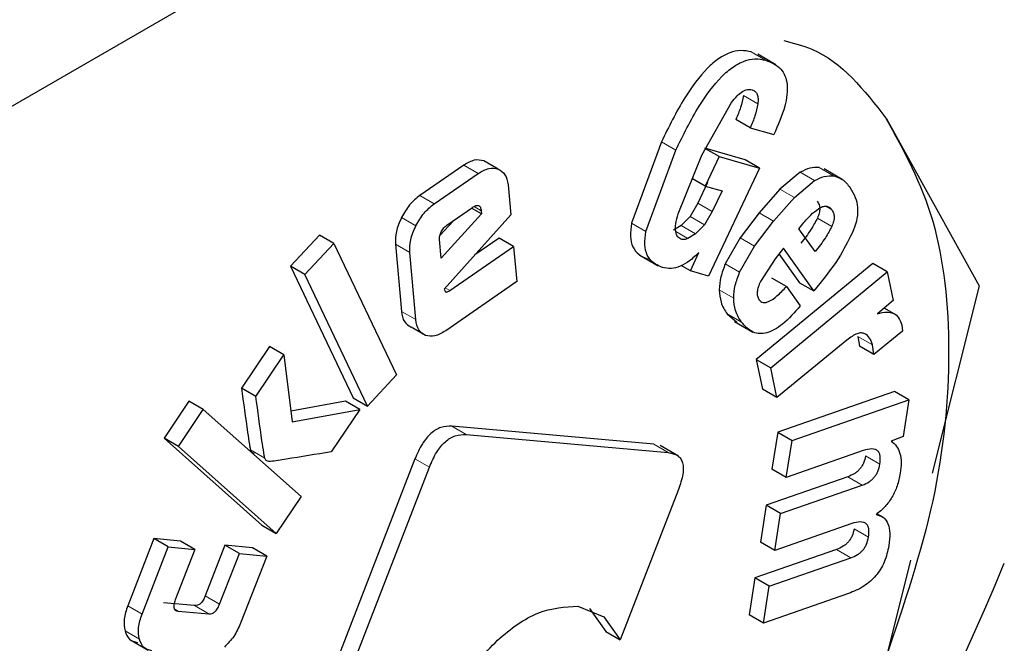
# Model space of a CAD drawing. Units: millimetres. Extents: x 0 to 210, y 0 to 297.
# Drawn here: x 168 to 169, y 99 to 100 of the extents above; entities that cross this region are included whole.
import ezdxf

# ---------------------------------------------------------------- set-up
doc = ezdxf.new("R2010")
doc.units = ezdxf.units.MM
doc.linetypes.add('SLD-Durchgehend', pattern=[0])

msp = doc.modelspace()

# ---------------------------------------------------------------- linework, layer by layer
at = {"color": 7, "linetype": 'SLD-Durchgehend', "lineweight": 25}
for p, q in [((166.56857, 98.55129), (187.305, 110.52217)), ((168.86154, 99.67832), (168.85259, 99.68348)), ((168.82518, 99.63381), (168.83968, 99.65982)), ((168.8489, 99.64733), (168.84182, 99.65141)), ((168.91569, 99.65212), (168.9615, 99.56959)), ((168.8489, 99.64733), (168.86052, 99.64399)), ((168.80525, 99.64043), (168.7905, 99.6004)), ((168.84645, 99.63159), (168.82652, 99.63732)), ((168.83359, 99.63323), (168.82698, 99.63705)), ((168.79757, 99.59632), (168.81233, 99.63635)), ((168.81344, 99.60502), (168.82518, 99.63381)), ((168.83359, 99.63323), (168.82673, 99.6187)), ((168.83359, 99.63323), (168.85352, 99.62751)), ((168.708, 99.62894), (168.68646, 99.61405)), ((168.72489, 99.62701), (168.71782, 99.6311)), ((168.85352, 99.62751), (168.82845, 99.57438)), ((168.85352, 99.62751), (168.84645, 99.63159)), ((168.89419, 99.62198), (168.88524, 99.62714)), ((168.69353, 99.60997), (168.71507, 99.62486)), ((168.82673, 99.6187), (168.82049, 99.62231)), ((168.87353, 99.62544), (168.86353, 99.61722)), ((168.72979, 99.61936), (168.73112, 99.60449)), ((168.82796, 99.6204), (168.82318, 99.61026)), ((168.82673, 99.6187), (168.83504, 99.61632)), ((168.86353, 99.61722), (168.85323, 99.60545)), ((168.8706, 99.61314), (168.8806, 99.62136)), ((168.83504, 99.61632), (168.83025, 99.60618)), ((168.8603, 99.60137), (168.8706, 99.61314)), ((168.69972, 99.59948), (168.71224, 99.60813)), ((168.71673, 99.60501), (168.71183, 99.60784)), ((168.82318, 99.61026), (168.81932, 99.60374)), ((168.71673, 99.60501), (168.69689, 99.58323)), ((168.73112, 99.60449), (168.69846, 99.56807)), ((168.71659, 99.60652), (168.71673, 99.60501)), ((168.81932, 99.60374), (168.81499, 99.59928)), ((168.83025, 99.60618), (168.82639, 99.59965)), ((168.85323, 99.60545), (168.84401, 99.59316)), ((168.70289, 99.60166), (168.69626, 99.59438)), ((168.81499, 99.59928), (168.81116, 99.59698)), ((168.82639, 99.59965), (168.82206, 99.5952)), ((168.85108, 99.58908), (168.8603, 99.60137)), ((168.87288, 99.5977), (168.87485, 99.60017)), ((168.63705, 99.59459), (168.62279, 99.57926)), ((168.64412, 99.5905), (168.63705, 99.59459)), ((168.72543, 99.59311), (168.71354, 99.58489)), ((168.73251, 99.58902), (168.72543, 99.59311)), ((168.82206, 99.5952), (168.81823, 99.5929)), ((168.84401, 99.59316), (168.83663, 99.58038)), ((168.88089, 99.58653), (168.87288, 99.5977)), ((168.62986, 99.57518), (168.64412, 99.5905)), ((168.64412, 99.5905), (168.6749, 99.52579)), ((168.67438, 99.59005), (168.67734, 99.55708)), ((168.69689, 99.58323), (168.69607, 99.59247)), ((168.70115, 99.56736), (168.73251, 99.58902)), ((168.73251, 99.58902), (168.73406, 99.57168)), ((168.8437, 99.5763), (168.85108, 99.58908)), ((168.86521, 99.58808), (168.86113, 99.58296)), ((168.88027, 99.5671), (168.86521, 99.58808)), ((168.68441, 99.553), (168.68145, 99.58597)), ((168.79462, 99.58467), (168.80364, 99.57946)), ((168.81955, 99.57694), (168.82366, 99.58605)), ((168.86303, 99.58535), (168.8732, 99.57118)), ((168.62279, 99.57926), (168.65357, 99.51454)), ((168.62986, 99.57518), (168.62279, 99.57926)), ((168.81955, 99.57694), (168.815, 99.57957)), ((168.90924, 99.58062), (168.8519, 99.53344)), ((168.86113, 99.58296), (168.85396, 99.57173)), ((168.91631, 99.57654), (168.90924, 99.58062)), ((168.66065, 99.51046), (168.62986, 99.57518)), ((168.82845, 99.57438), (168.81955, 99.57694)), ((168.85897, 99.52936), (168.91631, 99.57654)), ((168.91631, 99.57654), (168.91921, 99.56246)), ((168.73406, 99.57168), (168.69912, 99.54755)), ((168.86668, 99.56927), (168.85961, 99.57335)), ((168.86668, 99.56927), (168.87351, 99.55975)), ((168.8732, 99.57118), (168.88027, 99.5671)), ((168.88317, 99.57072), (168.88027, 99.5671)), ((168.9615, 99.56959), (168.93844, 99.47757)), ((168.69846, 99.56807), (168.69879, 99.56702)), ((168.91921, 99.56246), (168.91155, 99.55591)), ((168.83758, 99.55584), (168.84232, 99.55177)), ((168.92078, 99.55526), (168.91481, 99.5587)), ((168.68924, 99.54527), (168.68217, 99.54935)), ((168.84121, 99.55204), (168.85016, 99.54687)), ((168.92341, 99.55022), (168.92378, 99.54738)), ((168.90191, 99.54469), (168.90266, 99.5399)), ((168.92378, 99.54738), (168.90973, 99.53582)), ((168.61243, 99.53976), (168.5987, 99.51936)), ((168.6195, 99.53568), (168.61243, 99.53976)), ((168.89638, 99.54299), (168.86199, 99.51469)), ((168.90973, 99.53582), (168.90266, 99.5399)), ((168.90973, 99.53582), (168.90899, 99.54061)), ((168.60577, 99.51528), (168.6195, 99.53568)), ((168.6195, 99.53568), (168.62369, 99.50274)), ((168.8519, 99.53344), (168.85491, 99.51877)), ((168.8519, 99.53344), (168.85897, 99.52936)), ((168.6749, 99.52579), (168.66065, 99.51046)), ((168.86199, 99.51469), (168.85897, 99.52936)), ((168.60577, 99.51528), (168.5987, 99.51936)), ((168.86199, 99.51469), (168.85491, 99.51877)), ((168.91991, 99.51763), (168.86241, 99.49764)), ((168.92698, 99.51354), (168.91991, 99.51763)), ((168.57283, 99.5129), (168.56063, 99.49477)), ((168.5799, 99.50882), (168.57283, 99.5129)), ((168.64977, 99.51293), (168.62302, 99.508)), ((168.65684, 99.50885), (168.64977, 99.51293)), ((168.65357, 99.51454), (168.66065, 99.51046)), ((168.86948, 99.49356), (168.92698, 99.51354)), ((168.92698, 99.51354), (168.92417, 99.49559)), ((168.5677, 99.49069), (168.5799, 99.50882)), ((168.5799, 99.50882), (168.62799, 99.46598)), ((168.62369, 99.50274), (168.65684, 99.50885)), ((168.65684, 99.50885), (168.64278, 99.48795)), ((168.80151, 99.4917), (168.70216, 99.50059)), ((168.70923, 99.49651), (168.80859, 99.48762)), ((168.86241, 99.49764), (168.85957, 99.47955)), ((168.86241, 99.49764), (168.86948, 99.49356)), ((168.56063, 99.49477), (168.60871, 99.45193)), ((168.5677, 99.49069), (168.56063, 99.49477)), ((168.86664, 99.47547), (168.86948, 99.49356)), ((168.92417, 99.49559), (168.91823, 99.49328)), ((168.61578, 99.44785), (168.5677, 99.49069)), ((168.81367, 99.48588), (168.80461, 99.49111)), ((168.90447, 99.48862), (168.86664, 99.47547)), ((168.68402, 99.4845), (168.62649, 99.33621)), ((168.63356, 99.33213), (168.69109, 99.48042)), ((168.86664, 99.47547), (168.85957, 99.47955)), ((168.89697, 99.47577), (168.85679, 99.4618)), ((168.81357, 99.46947), (168.78489, 99.39555)), ((168.86386, 99.45772), (168.90404, 99.47168)), ((168.62799, 99.46598), (168.61578, 99.44785)), ((168.85679, 99.4618), (168.85395, 99.44365)), ((168.86386, 99.45772), (168.85679, 99.4618)), ((168.86102, 99.43956), (168.86386, 99.45772)), ((168.91451, 99.45567), (168.91125, 99.45756)), ((168.89885, 99.45272), (168.86102, 99.43956)), ((168.60871, 99.45193), (168.61578, 99.44785)), ((168.55558, 99.44536), (168.54273, 99.41234)), ((168.56872, 99.44414), (168.55558, 99.44536)), ((168.56266, 99.44127), (168.55558, 99.44536)), ((168.57579, 99.44006), (168.56872, 99.44414)), ((168.86102, 99.43956), (168.85395, 99.44365)), ((168.5498, 99.40826), (168.56266, 99.44127)), ((168.56266, 99.44127), (168.57579, 99.44006)), ((168.57579, 99.44006), (168.5661, 99.41517)), ((168.59058, 99.44212), (168.58089, 99.41723)), ((168.58796, 99.41315), (168.59765, 99.43804)), ((168.60408, 99.44087), (168.59058, 99.44212)), ((168.59765, 99.43804), (168.59058, 99.44212)), ((168.59765, 99.43804), (168.61115, 99.43679)), ((168.61115, 99.43679), (168.60408, 99.44087)), ((168.89137, 99.43999), (168.85119, 99.42603)), ((168.61115, 99.43679), (168.59829, 99.40377)), ((168.85826, 99.42194), (168.89844, 99.43591)), ((168.9277, 99.43469), (168.91569, 99.38675)), ((168.85119, 99.42603), (168.84834, 99.40787)), ((168.85826, 99.42194), (168.85119, 99.42603)), ((168.85541, 99.40379), (168.85826, 99.42194)), ((168.57556, 99.41242), (168.56041, 99.41382)), ((168.89721, 99.41832), (168.85541, 99.40379)), ((168.56748, 99.40974), (168.58263, 99.40834)), ((168.7642, 99.41209), (168.77688, 99.40685)), ((168.76981, 99.41093), (168.77782, 99.39963)), ((168.77688, 99.40685), (168.78489, 99.39555)), ((168.85541, 99.40379), (168.84834, 99.40787)), ((168.77782, 99.39963), (168.78489, 99.39555)), ((168.54379, 99.39568), (168.55274, 99.39051))]:
    msp.add_line(p, q, dxfattribs=at)
at = {"color": 8, "linetype": 'SLD-Durchgehend', "lineweight": 18}
for p, q in [((168.8565, 99.68056), (168.84943, 99.68465)), ((168.8526, 99.65908), (168.84553, 99.66316)), ((168.81233, 99.63635), (168.80525, 99.64043)), ((168.71507, 99.62486), (168.708, 99.62894)), ((168.88993, 99.62367), (168.88286, 99.62775)), ((168.8806, 99.62136), (168.87353, 99.62544)), ((168.8706, 99.61314), (168.86353, 99.61722)), ((168.69353, 99.60997), (168.68646, 99.61405)), ((168.71659, 99.60652), (168.71306, 99.60856)), ((168.83025, 99.60618), (168.82318, 99.61026)), ((168.88894, 99.60715), (168.88608, 99.6088)), ((168.68444, 99.59908), (168.67737, 99.60316)), ((168.82639, 99.59965), (168.81932, 99.60374)), ((168.8603, 99.60137), (168.85323, 99.60545)), ((168.88904, 99.59888), (168.88197, 99.60296)), ((168.79757, 99.59632), (168.7905, 99.6004)), ((168.82206, 99.5952), (168.81499, 99.59928)), ((168.81823, 99.5929), (168.81226, 99.59635)), ((168.85108, 99.58908), (168.84401, 99.59316)), ((168.68145, 99.58597), (168.67438, 99.59005)), ((168.8437, 99.5763), (168.83663, 99.58038)), ((168.70115, 99.56736), (168.69895, 99.56863)), ((168.84077, 99.5636), (168.8337, 99.56768)), ((168.68441, 99.553), (168.67734, 99.55708)), ((168.84465, 99.55176), (168.83758, 99.55584)), ((168.90899, 99.54061), (168.90191, 99.54469)), ((168.70923, 99.49651), (168.70216, 99.50059)), ((168.80859, 99.48762), (168.80151, 99.4917)), ((168.61017, 99.48485), (168.6031, 99.48893)), ((168.69109, 99.48042), (168.68402, 99.4845)), ((168.91269, 99.48189), (168.90562, 99.48598)), ((168.90404, 99.47168), (168.89697, 99.47577)), ((168.90708, 99.44605), (168.9, 99.45014)), ((168.89844, 99.43591), (168.89137, 99.43999)), ((168.58796, 99.41315), (168.58089, 99.41723)), ((168.5498, 99.40826), (168.54273, 99.41234)), ((168.56748, 99.40974), (168.56564, 99.4108)), ((168.58263, 99.40834), (168.57556, 99.41242)), ((168.54848, 99.39591), (168.54141, 99.4))]:
    msp.add_line(p, q, dxfattribs=at)
at = {"color": 7, "linetype": 'SLD-Durchgehend', "lineweight": 25}
msp.add_arc((167.85311, 99.89681), 1.21284, 302.48724, 337.53035, dxfattribs=at)
at = {"color": 8, "linetype": 'SLD-Durchgehend', "lineweight": 18}
for points, knots in [([(168.88031, 98.04023), (168.88506, 98.04473), (168.95153, 98.10757), (169.07234, 98.24788), (169.24229, 98.45782), (169.40159, 98.68478), (169.54922, 98.92363), (169.68239, 99.17098), (169.79876, 99.42232), (169.89756, 99.6748), (169.98614, 99.94947), (170.05438, 100.24054), (170.09275, 100.46291), (170.09774, 100.57369), (170.09843, 100.58903)], [0, 0, 0, 0, 0.007078, 0.098939, 0.190809, 0.284624, 0.378449, 0.472265, 0.56609, 0.657951, 0.749821, 0.867326, 0.981626, 1, 1, 1, 1]), ([(168.19154, 97.67919), (168.2631, 97.72365), (168.40842, 97.81396), (168.62616, 97.98916), (168.82523, 98.17857), (169.00215, 98.37444), (169.15675, 98.56859), (169.30239, 98.77597), (169.43712, 98.9948), (169.55865, 99.22116), (169.66481, 99.45117), (169.75487, 99.68215), (169.83565, 99.93346), (169.89741, 100.19952), (169.93172, 100.39522), (169.93612, 100.48906), (169.93642, 100.49551)], [0, 0, 0, 0, 0.083642, 0.169872, 0.258514, 0.327813, 0.397104, 0.467874, 0.538636, 0.609406, 0.680169, 0.749467, 0.818759, 0.907407, 0.993636, 1, 1, 1, 1])]:
    msp.add_open_spline(points, degree=3, knots=knots, dxfattribs=at)
at = {"color": 7, "linetype": 'SLD-Durchgehend', "lineweight": 25}
for points, knots in [([(168.86542, 99.69022), (168.87012, 99.68901), (168.8911, 99.68362), (168.90494, 99.66587), (168.91568, 99.6521)], [0, 0, 0, 0, 0.22395, 1, 1, 1, 1]), ([(168.84943, 99.68465), (168.84772, 99.68499), (168.84445, 99.68565), (168.8389, 99.68449), (168.83328, 99.68151), (168.82535, 99.67466), (168.81514, 99.66065), (168.80884, 99.64776), (168.80525, 99.64043)], [0, 0, 0, 0, 0.115667, 0.220866, 0.322486, 0.428118, 0.675013, 1, 1, 1, 1]), ([(168.81233, 99.63635), (168.81591, 99.64368), (168.82221, 99.65657), (168.83242, 99.67058), (168.84035, 99.67742), (168.84597, 99.68041), (168.85152, 99.68157), (168.85479, 99.68091), (168.8565, 99.68056)], [0, 0, 0, 0, 0.324987, 0.571882, 0.677514, 0.779134, 0.884333, 1, 1, 1, 1]), ([(168.8565, 99.68056), (168.8592, 99.67948), (168.86307, 99.67792), (168.86612, 99.67307), (168.86721, 99.66878), (168.86715, 99.66364), (168.86554, 99.65528), (168.86259, 99.64865), (168.86052, 99.64399)], [0, 0, 0, 0, 0.269837, 0.385224, 0.494601, 0.60478, 0.722435, 1, 1, 1, 1]), ([(168.83968, 99.65982), (168.84059, 99.66094), (168.84228, 99.66303), (168.84503, 99.66527), (168.84767, 99.66639), (168.8491, 99.66614), (168.84983, 99.66601)], [0, 0, 0, 0, 0.2881656, 0.5343694, 0.7620036, 1, 1, 1, 1]), ([(168.84983, 99.66601), (168.85038, 99.66578), (168.85143, 99.66532), (168.85245, 99.6638), (168.85289, 99.66168), (168.8527, 99.65997), (168.8526, 99.65908)], [0, 0, 0, 0, 0.260849, 0.500233, 0.739493, 1, 1, 1, 1]), ([(168.84553, 99.66316), (168.84515, 99.66122), (168.84439, 99.65734), (168.84268, 99.65339), (168.84182, 99.65141)], [0, 0, 0, 0, 0.499616, 1, 1, 1, 1]), ([(168.8526, 99.65908), (168.85222, 99.65714), (168.85146, 99.65325), (168.84975, 99.64931), (168.8489, 99.64733)], [0, 0, 0, 0, 0.499616, 1, 1, 1, 1]), ([(168.71782, 99.6311), (168.71633, 99.63142), (168.71337, 99.63206), (168.70978, 99.62997), (168.708, 99.62894)], [0, 0, 0, 0, 0.502558, 1, 1, 1, 1]), ([(168.71507, 99.62486), (168.71685, 99.62589), (168.72044, 99.62798), (168.7234, 99.62734), (168.72489, 99.62701)], [0, 0, 0, 0, 0.497442, 1, 1, 1, 1]), ([(168.72489, 99.62701), (168.72618, 99.62629), (168.72875, 99.62486), (168.72944, 99.62118), (168.72979, 99.61936)], [0, 0, 0, 0, 0.504059, 1, 1, 1, 1]), ([(168.88286, 99.62775), (168.88136, 99.62782), (168.87844, 99.62794), (168.87514, 99.62626), (168.87353, 99.62544)], [0, 0, 0, 0, 0.512596, 1, 1, 1, 1]), ([(168.8806, 99.62136), (168.88221, 99.62218), (168.88551, 99.62386), (168.88843, 99.62374), (168.88993, 99.62367)], [0, 0, 0, 0, 0.487404, 1, 1, 1, 1]), ([(168.88993, 99.62367), (168.89142, 99.62322), (168.8947, 99.62221), (168.89686, 99.61939), (168.89803, 99.61785)], [0, 0, 0, 0, 0.455263, 1, 1, 1, 1]), ([(168.89803, 99.61785), (168.89895, 99.61636), (168.90066, 99.61359), (168.90186, 99.60845), (168.90173, 99.60289), (168.90041, 99.59903), (168.89977, 99.59713)], [0, 0, 0, 0, 0.298224, 0.552759, 0.779397, 1, 1, 1, 1]), ([(168.68646, 99.61405), (168.68469, 99.61264), (168.68114, 99.60981), (168.67863, 99.60538), (168.67737, 99.60316)], [0, 0, 0, 0, 0.500466, 1, 1, 1, 1]), ([(168.68444, 99.59908), (168.6857, 99.60129), (168.68822, 99.60573), (168.69176, 99.60856), (168.69353, 99.60997)], [0, 0, 0, 0, 0.499534, 1, 1, 1, 1]), ([(168.71224, 99.60813), (168.71284, 99.6085), (168.71368, 99.60903), (168.71471, 99.60922), (168.71533, 99.60913), (168.71583, 99.6088), (168.71637, 99.60803), (168.7165, 99.60714), (168.71659, 99.60652)], [0, 0, 0, 0, 0.273177, 0.389879, 0.5, 0.610121, 0.726823, 1, 1, 1, 1]), ([(168.87485, 99.60017), (168.87609, 99.60166), (168.87852, 99.60459), (168.88125, 99.60661), (168.8826, 99.60761)], [0, 0, 0, 0, 0.508751, 1, 1, 1, 1]), ([(168.88187, 99.61124), (168.88221, 99.6107), (168.88285, 99.60971), (168.8832, 99.60767), (168.88294, 99.60535), (168.8823, 99.60377), (168.88197, 99.60296)], [0, 0, 0, 0, 0.27955, 0.524038, 0.755623, 1, 1, 1, 1]), ([(168.8826, 99.60761), (168.88323, 99.60798), (168.88448, 99.6087), (168.88625, 99.60893), (168.88779, 99.60844), (168.88854, 99.6076), (168.88894, 99.60715)], [0, 0, 0, 0, 0.246794, 0.481404, 0.725908, 1, 1, 1, 1]), ([(168.67737, 99.60316), (168.67636, 99.60085), (168.67436, 99.59625), (168.67437, 99.59211), (168.67438, 99.59005)], [0, 0, 0, 0, 0.502138, 1, 1, 1, 1]), ([(168.81522, 99.59246), (168.81448, 99.5928), (168.81303, 99.59348), (168.81206, 99.59633), (168.8122, 99.6003), (168.813, 99.60334), (168.81344, 99.60502)], [0, 0, 0, 0, 0.2276604, 0.4485232, 0.6975237, 1, 1, 1, 1]), ([(168.88197, 99.60296), (168.88095, 99.60106), (168.87859, 99.59666), (168.87555, 99.5928), (168.87382, 99.59061)], [0, 0, 0, 0, 0.431313, 1, 1, 1, 1]), ([(168.88894, 99.60715), (168.88928, 99.60662), (168.88993, 99.60562), (168.89027, 99.60359), (168.89001, 99.60127), (168.88937, 99.59969), (168.88904, 99.59888)], [0, 0, 0, 0, 0.27955, 0.524038, 0.755623, 1, 1, 1, 1]), ([(168.68145, 99.58597), (168.68145, 99.58803), (168.68143, 99.59217), (168.68343, 99.59677), (168.68444, 99.59908)], [0, 0, 0, 0, 0.497862, 1, 1, 1, 1]), ([(168.69698, 99.59625), (168.69737, 99.59691), (168.69814, 99.59822), (168.69919, 99.59906), (168.69972, 99.59948)], [0, 0, 0, 0, 0.499999, 1, 1, 1, 1]), ([(168.7905, 99.6004), (168.79021, 99.59817), (168.78964, 99.59381), (168.791, 99.58847), (168.79406, 99.58462), (168.79709, 99.58342), (168.79871, 99.58278)], [0, 0, 0, 0, 0.240536, 0.471218, 0.717318, 1, 1, 1, 1]), ([(168.88904, 99.59888), (168.88802, 99.59698), (168.88566, 99.59258), (168.88262, 99.58872), (168.88089, 99.58653)], [0, 0, 0, 0, 0.431313, 1, 1, 1, 1]), ([(168.69607, 99.59247), (168.69606, 99.59276), (168.69603, 99.59333), (168.69624, 99.59461), (168.69668, 99.59559), (168.69698, 99.59625)], [0, 0, 0, 0, 0.252818, 0.496876, 1, 1, 1, 1]), ([(168.80578, 99.5787), (168.80416, 99.57934), (168.80114, 99.58054), (168.79807, 99.58438), (168.79671, 99.58972), (168.79728, 99.59409), (168.79757, 99.59632)], [0, 0, 0, 0, 0.282682, 0.528782, 0.759464, 1, 1, 1, 1]), ([(168.81823, 99.5929), (168.81766, 99.59269), (168.81658, 99.59228), (168.81565, 99.5924), (168.81522, 99.59246)], [0, 0, 0, 0, 0.534385, 1, 1, 1, 1]), ([(168.89977, 99.59713), (168.89772, 99.59292), (168.89313, 99.58345), (168.88672, 99.57526), (168.88317, 99.57072)], [0, 0, 0, 0, 0.445238, 1, 1, 1, 1]), ([(168.82366, 99.58605), (168.82212, 99.58456), (168.81914, 99.58167), (168.81441, 99.57898), (168.80981, 99.57786), (168.80716, 99.57841), (168.80578, 99.5787)], [0, 0, 0, 0, 0.255306, 0.494564, 0.736694, 1, 1, 1, 1]), ([(168.83663, 99.58038), (168.83581, 99.57825), (168.83412, 99.57387), (168.83384, 99.56978), (168.8337, 99.56768)], [0, 0, 0, 0, 0.484255, 1, 1, 1, 1]), ([(168.84077, 99.5636), (168.84091, 99.5657), (168.84119, 99.56978), (168.84289, 99.57417), (168.8437, 99.5763)], [0, 0, 0, 0, 0.515745, 1, 1, 1, 1]), ([(168.85396, 99.57173), (168.85356, 99.57082), (168.8528, 99.56912), (168.85226, 99.56663), (168.85234, 99.56449), (168.85288, 99.5635), (168.85315, 99.56299)], [0, 0, 0, 0, 0.275901, 0.518804, 0.751602, 1, 1, 1, 1]), ([(168.85315, 99.56299), (168.85346, 99.56263), (168.85404, 99.56191), (168.85526, 99.56141), (168.85668, 99.56143), (168.85898, 99.56223), (168.86249, 99.56476), (168.86517, 99.56765), (168.86668, 99.56927)], [0, 0, 0, 0, 0.110211, 0.212938, 0.314648, 0.421991, 0.674079, 1, 1, 1, 1]), ([(168.69879, 99.56702), (168.69883, 99.56694), (168.69889, 99.56678), (168.69907, 99.56663), (168.69929, 99.56656), (168.69968, 99.56658), (168.70031, 99.56681), (168.70085, 99.56716), (168.70115, 99.56736)], [0, 0, 0, 0, 0.10097, 0.199251, 0.3006054, 0.410312, 0.6698099, 1, 1, 1, 1]), ([(168.8337, 99.56768), (168.83388, 99.56554), (168.83429, 99.56078), (168.83641, 99.55759), (168.83758, 99.55584)], [0, 0, 0, 0, 0.449147, 1, 1, 1, 1]), ([(168.84465, 99.55176), (168.84348, 99.55351), (168.84136, 99.55669), (168.84095, 99.56146), (168.84077, 99.5636)], [0, 0, 0, 0, 0.550853, 1, 1, 1, 1]), ([(168.87351, 99.55975), (168.87068, 99.55653), (168.86663, 99.55194), (168.8609, 99.54798), (168.85706, 99.54634), (168.85348, 99.54593), (168.84883, 99.547), (168.84637, 99.5498), (168.84465, 99.55176)], [0, 0, 0, 0, 0.2751602, 0.3930138, 0.5040257, 0.6144455, 0.7306184, 1, 1, 1, 1]), ([(168.67734, 99.55708), (168.67767, 99.55522), (168.67834, 99.55153), (168.6809, 99.55007), (168.68217, 99.54935)], [0, 0, 0, 0, 0.501968, 1, 1, 1, 1]), ([(168.91155, 99.55591), (168.91306, 99.55629), (168.91591, 99.557), (168.91952, 99.5563), (168.92218, 99.55408), (168.92299, 99.55153), (168.92341, 99.55022)], [0, 0, 0, 0, 0.275201, 0.519742, 0.753763, 1, 1, 1, 1]), ([(168.68924, 99.54527), (168.68797, 99.54599), (168.68541, 99.54744), (168.68474, 99.55114), (168.68441, 99.553)], [0, 0, 0, 0, 0.498032, 1, 1, 1, 1]), ([(168.69912, 99.54755), (168.69732, 99.54648), (168.69371, 99.54437), (168.69073, 99.54497), (168.68924, 99.54527)], [0, 0, 0, 0, 0.501962, 1, 1, 1, 1]), ([(168.90524, 99.54607), (168.9047, 99.54625), (168.90359, 99.54662), (168.90055, 99.54596), (168.89811, 99.54422), (168.89638, 99.54299)], [0, 0, 0, 0, 0.220374, 0.450805, 1, 1, 1, 1]), ([(168.90899, 99.54061), (168.90862, 99.54184), (168.9079, 99.5443), (168.90613, 99.54548), (168.90524, 99.54607)], [0, 0, 0, 0, 0.4991414, 1, 1, 1, 1]), ([(168.5987, 99.51936), (168.59967, 99.51206), (168.60091, 99.50275), (168.60238, 99.49297), (168.60284, 99.49009), (168.60303, 99.48924), (168.6031, 99.48893)], [0, 0, 0, 0, 0.713941, 0.910421, 0.968559, 1, 1, 1, 1]), ([(168.61017, 99.48485), (168.6101, 99.48515), (168.60991, 99.48601), (168.60945, 99.48889), (168.60798, 99.49867), (168.60674, 99.50798), (168.60577, 99.51528)], [0, 0, 0, 0, 0.031441, 0.089579, 0.286059, 1, 1, 1, 1]), ([(168.70216, 99.50059), (168.70041, 99.50059), (168.6979, 99.50059), (168.69431, 99.49893), (168.69188, 99.49717), (168.68961, 99.49481), (168.68666, 99.49067), (168.68511, 99.48704), (168.68402, 99.4845)], [0, 0, 0, 0, 0.2709515, 0.3878888, 0.4989975, 0.6094536, 0.7263574, 1, 1, 1, 1]), ([(168.69109, 99.48042), (168.69218, 99.48296), (168.69373, 99.48659), (168.69669, 99.49072), (168.69895, 99.49309), (168.70138, 99.49485), (168.70497, 99.49651), (168.70748, 99.49651), (168.70923, 99.49651)], [0, 0, 0, 0, 0.2736426, 0.3905464, 0.5010025, 0.6121112, 0.7290485, 1, 1, 1, 1]), ([(168.91823, 99.49328), (168.91918, 99.4925), (168.92103, 99.49099), (168.92269, 99.48734), (168.92335, 99.48281), (168.92291, 99.47929), (168.92269, 99.47748)], [0, 0, 0, 0, 0.259537, 0.50246, 0.744095, 1, 1, 1, 1]), ([(168.6031, 99.48893), (168.6033, 99.4885), (168.6037, 99.48762), (168.60456, 99.48742), (168.605, 99.48732)], [0, 0, 0, 0, 0.490893, 1, 1, 1, 1]), ([(168.64278, 99.48795), (168.6354, 99.48679), (168.62546, 99.48523), (168.61513, 99.48337), (168.61235, 99.48325), (168.61207, 99.48323)], [0, 0, 0, 0, 0.719904, 0.971155, 1, 1, 1, 1]), ([(168.80859, 99.48762), (168.81026, 99.48732), (168.81264, 99.48689), (168.81479, 99.48472), (168.81574, 99.48266), (168.81608, 99.48005), (168.81573, 99.47568), (168.81446, 99.47203), (168.81357, 99.46947)], [0, 0, 0, 0, 0.274542, 0.391643, 0.501907, 0.611888, 0.72819, 1, 1, 1, 1]), ([(168.91269, 99.48189), (168.91285, 99.48336), (168.91307, 99.48549), (168.91237, 99.48758), (168.91149, 99.48866), (168.91024, 99.48928), (168.90796, 99.48958), (168.90592, 99.48902), (168.90447, 99.48862)], [0, 0, 0, 0, 0.242019, 0.350059, 0.457576, 0.571339, 0.697111, 1, 1, 1, 1]), ([(168.61207, 99.48323), (168.61163, 99.48334), (168.61077, 99.48354), (168.61037, 99.48442), (168.61017, 99.48485)], [0, 0, 0, 0, 0.509107, 1, 1, 1, 1]), ([(168.90562, 99.48598), (168.90536, 99.4848), (168.90499, 99.48311), (168.90385, 99.48094), (168.90283, 99.47954), (168.90162, 99.47833), (168.89964, 99.47684), (168.89807, 99.47621), (168.89697, 99.47577)], [0, 0, 0, 0, 0.245394, 0.354503, 0.462444, 0.575909, 0.700707, 1, 1, 1, 1]), ([(168.90404, 99.47168), (168.90515, 99.47213), (168.90671, 99.47275), (168.90869, 99.47424), (168.9099, 99.47546), (168.91092, 99.47686), (168.91206, 99.47903), (168.91243, 99.48072), (168.91269, 99.48189)], [0, 0, 0, 0, 0.299293, 0.424091, 0.537556, 0.645497, 0.754606, 1, 1, 1, 1]), ([(168.92269, 99.47748), (168.92227, 99.4754), (168.92146, 99.47151), (168.91884, 99.46573), (168.9152, 99.46071), (168.91234, 99.4584), (168.91085, 99.4572)], [0, 0, 0, 0, 0.273918, 0.514157, 0.746724, 1, 1, 1, 1]), ([(168.90708, 99.44605), (168.90723, 99.44753), (168.90746, 99.44966), (168.90675, 99.45175), (168.90588, 99.45282), (168.90462, 99.45343), (168.90234, 99.45371), (168.9003, 99.45313), (168.89885, 99.45272)], [0, 0, 0, 0, 0.2426522, 0.3506736, 0.4580258, 0.571571, 0.69716, 1, 1, 1, 1]), ([(168.91085, 99.4572), (168.91212, 99.45681), (168.91455, 99.45607), (168.91689, 99.45277), (168.91782, 99.44793), (168.91734, 99.44399), (168.91709, 99.44189)], [0, 0, 0, 0, 0.253337, 0.487502, 0.728396, 1, 1, 1, 1]), ([(168.9, 99.45014), (168.89975, 99.44897), (168.89938, 99.44729), (168.89824, 99.44514), (168.89722, 99.44375), (168.89601, 99.44254), (168.89403, 99.44106), (168.89247, 99.44043), (168.89137, 99.43999)], [0, 0, 0, 0, 0.244228, 0.35302, 0.460874, 0.574481, 0.699616, 1, 1, 1, 1]), ([(168.89844, 99.43591), (168.89954, 99.43635), (168.9011, 99.43698), (168.90308, 99.43846), (168.9043, 99.43967), (168.90531, 99.44105), (168.90645, 99.44321), (168.90682, 99.44489), (168.90708, 99.44605)], [0, 0, 0, 0, 0.300384, 0.425519, 0.539126, 0.64698, 0.755772, 1, 1, 1, 1]), ([(168.91709, 99.44189), (168.91651, 99.43919), (168.91567, 99.43528), (168.91305, 99.43026), (168.91071, 99.42703), (168.90792, 99.42423), (168.90336, 99.42079), (168.89975, 99.41934), (168.89721, 99.41832)], [0, 0, 0, 0, 0.24591, 0.355045, 0.462895, 0.576211, 0.700859, 1, 1, 1, 1]), ([(168.5661, 99.41517), (168.56583, 99.41441), (168.56545, 99.41332), (168.56533, 99.41201), (168.56541, 99.41123), (168.56568, 99.41061), (168.5663, 99.40996), (168.56699, 99.40983), (168.56748, 99.40974)], [0, 0, 0, 0, 0.275719, 0.393167, 0.503554, 0.613415, 0.729373, 1, 1, 1, 1]), ([(168.58089, 99.41723), (168.58057, 99.41647), (168.5801, 99.41539), (168.57923, 99.41415), (168.57857, 99.41344), (168.57786, 99.41291), (168.57681, 99.41241), (168.57607, 99.41242), (168.57556, 99.41242)], [0, 0, 0, 0, 0.277006, 0.394833, 0.505357, 0.615088, 0.730669, 1, 1, 1, 1]), ([(168.54273, 99.41234), (168.54199, 99.41006), (168.5405, 99.4055), (168.54111, 99.40183), (168.54141, 99.4)], [0, 0, 0, 0, 0.499885, 1, 1, 1, 1]), ([(168.58263, 99.40834), (168.58314, 99.40833), (168.58388, 99.40833), (168.58493, 99.40883), (168.58564, 99.40936), (168.5863, 99.41007), (168.58717, 99.41131), (168.58764, 99.41239), (168.58796, 99.41315)], [0, 0, 0, 0, 0.2693308, 0.3849117, 0.4946429, 0.6051674, 0.7229939, 1, 1, 1, 1]), ([(168.72457, 99.39538), (168.72789, 99.39816), (168.73444, 99.40366), (168.74832, 99.41124), (168.75779, 99.41175), (168.7642, 99.41209)], [0, 0, 0, 0, 0.248385, 0.491143, 1, 1, 1, 1]), ([(168.54848, 99.39591), (168.54818, 99.39775), (168.54757, 99.40142), (168.54906, 99.40598), (168.5498, 99.40826)], [0, 0, 0, 0, 0.500115, 1, 1, 1, 1]), ([(168.54141, 99.4), (168.54202, 99.39844), (168.54324, 99.39533), (168.54612, 99.39463), (168.54755, 99.39428)], [0, 0, 0, 0, 0.500248, 1, 1, 1, 1]), ([(168.59829, 99.40377), (168.59727, 99.40151), (168.59524, 99.39701), (168.59193, 99.39369), (168.59028, 99.39203)], [0, 0, 0, 0, 0.501834, 1, 1, 1, 1]), ([(168.55463, 99.3902), (168.55319, 99.39055), (168.55031, 99.39124), (168.54909, 99.39436), (168.54848, 99.39591)], [0, 0, 0, 0, 0.499752, 1, 1, 1, 1]), ([(168.69371, 99.34956), (168.69767, 99.35834), (168.70554, 99.37579), (168.71826, 99.38888), (168.72457, 99.39538)], [0, 0, 0, 0, 0.503636, 1, 1, 1, 1])]:
    msp.add_open_spline(points, degree=3, knots=knots, dxfattribs=at)
msp.add_open_spline([(168.91568, 99.6521), (168.9244, 99.63619), (168.94184, 99.60438), (168.94878, 99.53853), (168.94184, 99.46468), (168.9244, 99.41272), (168.91568, 99.38675)], degree=3, dxfattribs=at)

doc.saveas('drawing.dxf')
